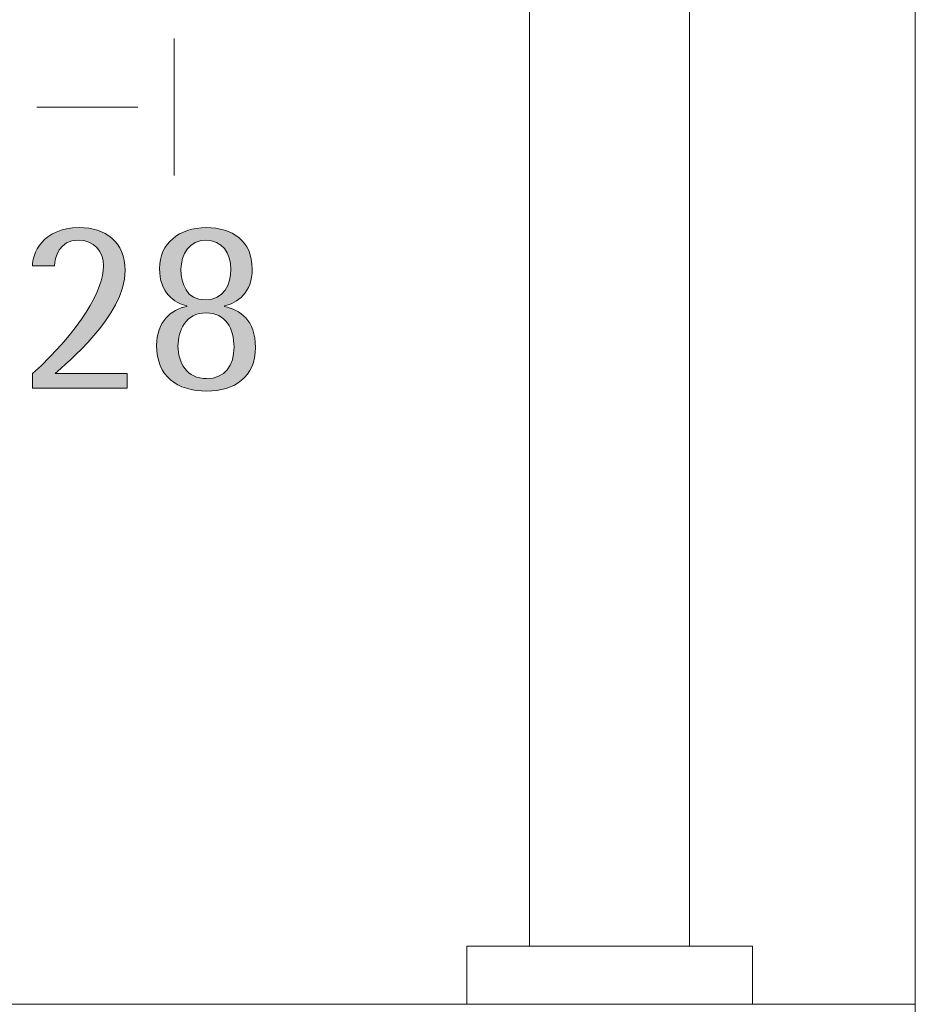
# Model space of a CAD drawing. Units: inches. Extents: x 0 to 210, y 0 to 297.
# Drawn here: x 146 to 172, y 145 to 173 of the extents above; entities that cross this region are included whole.
import ezdxf

# ---------------------------------------------------------------- set-up
doc = ezdxf.new("R2010")
doc.units = ezdxf.units.IN
doc.header["$MEASUREMENT"] = 0
doc.layers.add('Livello 1', color=7, linetype='Continuous')

# ---------------------------------------------------------------- blocks, each defined once
blk = doc.blocks.new('block 4')
at = {"layer": 'Livello 1', "lineweight": 0}
blk.add_lwpolyline([(38.454, 108.215), (172.155, 108.215), (172.155, 199.684), (38.454, 199.684), (38.454, 108.215)], dxfattribs=at)
blk = doc.blocks.new('block 6')
at = {"layer": 'Livello 1', "lineweight": 0}
blk.add_lwpolyline([(38.454, 108.215), (172.155, 108.215), (172.155, 199.684), (38.454, 199.684), (38.454, 108.215)], dxfattribs=at)
blk = doc.blocks.new('block 8')
at = {"layer": 'Livello 1', "lineweight": 0}
blk.add_lwpolyline([(38.454, 108.215), (172.155, 108.215), (172.155, 199.684), (38.454, 199.684), (38.454, 108.215)], dxfattribs=at)
blk = doc.blocks.new('block 10')
at = {"layer": 'Livello 1', "lineweight": 0}
blk.add_lwpolyline([(38.454, 108.215), (172.155, 108.215), (172.155, 199.684), (38.454, 199.684), (38.454, 108.215)], dxfattribs=at)
blk = doc.blocks.new('block 12')
at = {"layer": 'Livello 1', "lineweight": 0}
blk.add_lwpolyline([(38.454, 108.215), (172.155, 108.215), (172.155, 199.684), (38.454, 199.684), (38.454, 108.215)], dxfattribs=at)
blk = doc.blocks.new('block 14')
at = {"layer": 'Livello 1', "lineweight": 0}
blk.add_lwpolyline([(38.454, 108.215), (172.155, 108.215), (172.155, 199.684), (38.454, 199.684), (38.454, 108.215)], dxfattribs=at)
blk = doc.blocks.new('block 16')
at = {"layer": 'Livello 1', "lineweight": 0}
blk.add_lwpolyline([(38.454, 108.215), (172.155, 108.215), (172.155, 199.684), (38.454, 199.684), (38.454, 108.215)], dxfattribs=at)
blk = doc.blocks.new('block 18')
at = {"layer": 'Livello 1', "lineweight": 0}
blk.add_lwpolyline([(38.454, 108.215), (172.155, 108.215), (172.155, 199.684), (38.454, 199.684), (38.454, 108.215)], dxfattribs=at)
blk = doc.blocks.new('block 20')
at = {"layer": 'Livello 1', "lineweight": 0}
blk.add_lwpolyline([(38.454, 108.215), (172.155, 108.215), (172.155, 199.684), (38.454, 199.684), (38.454, 108.215)], dxfattribs=at)
blk = doc.blocks.new('block 22')
at = {"layer": 'Livello 1', "true_color": 0xffffff}
h = blk.add_hatch(color=7, dxfattribs=at)
h.dxf.hatch_style = 2
edge = h.paths.add_edge_path()
edge.add_spline(control_points=[(146.456, 163.056), (147.862, 164.347), (148.522, 165.485), (148.522, 166.196), (148.522, 166.623), (148.233, 166.942), (147.79, 166.942), (147.232, 166.942), (147.094, 166.429), (147.094, 166.196), (147.094, 166.196), (146.448, 166.196), (146.448, 166.196), (146.448, 166.515), (146.717, 167.305), (147.818, 167.305), (148.574, 167.305), (149.146, 166.899), (149.146, 166.058), (149.146, 164.708), (147.406, 163.353), (147.116, 163.056), (147.116, 163.056), (149.205, 163.056), (149.205, 163.056), (149.205, 163.056), (149.205, 162.628), (149.205, 162.628), (149.205, 162.628), (146.456, 162.628), (146.456, 162.628), (146.456, 162.628), (146.456, 163.056), (146.456, 163.056)], knot_values=[0, 0, 0, 0, 1, 1, 1, 2, 2, 2, 3, 3, 3, 4, 4, 4, 5, 5, 5, 6, 6, 6, 7, 7, 7, 8, 8, 8, 9, 9, 9, 10, 10, 10, 11, 11, 11, 11], degree=3, periodic=1)
h = blk.add_hatch(color=7, dxfattribs=at)
h.dxf.hatch_style = 2
edge = h.paths.add_edge_path()
edge.add_spline(control_points=[(151.485, 165.202), (152.029, 165.202), (152.226, 165.666), (152.226, 166.087), (152.226, 166.565), (151.971, 166.942), (151.499, 166.942), (151.022, 166.942), (150.775, 166.529), (150.775, 166.095), (150.775, 165.672), (150.933, 165.202), (151.485, 165.202)], knot_values=[0, 0, 0, 0, 0.352778, 0.352778, 0.352778, 0.705556, 0.705556, 0.705556, 1.058333, 1.058333, 1.058333, 1.411111, 1.411111, 1.411111, 1.411111], degree=3, periodic=0)
edge.add_line((151.485, 165.202), (151.485, 165.202))
edge = h.paths.add_edge_path()
edge.add_spline(control_points=[(151.52, 162.91), (152.058, 162.91), (152.32, 163.288), (152.32, 163.832), (152.32, 164.353), (152.079, 164.825), (151.507, 164.825), (150.913, 164.825), (150.688, 164.31), (150.688, 163.853), (150.688, 163.374), (150.949, 162.91), (151.52, 162.91)], knot_values=[0, 0, 0, 0, 0.352778, 0.352778, 0.352778, 0.705556, 0.705556, 0.705556, 1.058333, 1.058333, 1.058333, 1.411111, 1.411111, 1.411111, 1.411111], degree=3, periodic=0)
edge.add_line((151.52, 162.91), (151.52, 162.91))
edge = h.paths.add_edge_path()
edge.add_spline(control_points=[(150.065, 163.876), (150.065, 164.557), (150.484, 164.92), (150.949, 165.014), (150.949, 165.014), (150.949, 165.028), (150.949, 165.028), (150.579, 165.109), (150.15, 165.412), (150.15, 166.116), (150.15, 166.841), (150.717, 167.305), (151.52, 167.305), (152.269, 167.305), (152.849, 166.921), (152.849, 166.101), (152.849, 165.412), (152.413, 165.109), (152.043, 165.028), (152.043, 165.028), (152.043, 165.014), (152.043, 165.014), (152.486, 164.904), (152.944, 164.621), (152.944, 163.816), (152.944, 162.962), (152.334, 162.547), (151.528, 162.547), (150.659, 162.547), (150.065, 162.975), (150.065, 163.876)], knot_values=[0, 0, 0, 0, 0.352778, 0.352778, 0.352778, 0.705556, 0.705556, 0.705556, 1.058333, 1.058333, 1.058333, 1.411111, 1.411111, 1.411111, 1.763889, 1.763889, 1.763889, 2.116667, 2.116667, 2.116667, 2.469444, 2.469444, 2.469444, 2.822222, 2.822222, 2.822222, 3.175, 3.175, 3.175, 3.527778, 3.527778, 3.527778, 3.527778], degree=3, periodic=0)
edge.add_line((150.065, 163.876), (150.065, 163.876))
at = {"layer": 'Livello 1', "lineweight": 0}
blk.add_lwpolyline([(38.454, 108.215), (172.155, 108.215), (172.155, 199.684), (38.454, 199.684), (38.454, 108.215)], dxfattribs=at)
for points, knots in [([(146.456, 163.056), (147.862, 164.347), (148.522, 165.485), (148.522, 166.196), (148.522, 166.623), (148.233, 166.942), (147.79, 166.942), (147.232, 166.942), (147.094, 166.429), (147.094, 166.196), (147.094, 166.196), (146.448, 166.196), (146.448, 166.196), (146.448, 166.515), (146.717, 167.305), (147.818, 167.305), (148.574, 167.305), (149.146, 166.899), (149.146, 166.058), (149.146, 164.708), (147.406, 163.353), (147.116, 163.056), (147.116, 163.056), (149.205, 163.056), (149.205, 163.056), (149.205, 163.056), (149.205, 162.628), (149.205, 162.628), (149.205, 162.628), (146.456, 162.628), (146.456, 162.628), (146.456, 162.628), (146.456, 163.056), (146.456, 163.056)], [0, 0, 0, 0, 1, 1, 1, 2, 2, 2, 3, 3, 3, 4, 4, 4, 5, 5, 5, 6, 6, 6, 7, 7, 7, 8, 8, 8, 9, 9, 9, 10, 10, 10, 11, 11, 11, 11]), ([(150.065, 163.876), (150.065, 164.557), (150.484, 164.92), (150.949, 165.014), (150.949, 165.014), (150.949, 165.028), (150.949, 165.028), (150.579, 165.109), (150.15, 165.412), (150.15, 166.116), (150.15, 166.841), (150.717, 167.305), (151.52, 167.305), (152.269, 167.305), (152.849, 166.921), (152.849, 166.101), (152.849, 165.412), (152.413, 165.109), (152.043, 165.028), (152.043, 165.028), (152.043, 165.014), (152.043, 165.014), (152.486, 164.904), (152.944, 164.621), (152.944, 163.816), (152.944, 162.962), (152.334, 162.547), (151.528, 162.547), (150.659, 162.547), (150.065, 162.975), (150.065, 163.876)], [0, 0, 0, 0, 1, 1, 1, 2, 2, 2, 3, 3, 3, 4, 4, 4, 5, 5, 5, 6, 6, 6, 7, 7, 7, 8, 8, 8, 9, 9, 9, 10, 10, 10, 10]), ([(151.485, 165.202), (152.029, 165.202), (152.226, 165.666), (152.226, 166.087), (152.226, 166.565), (151.971, 166.942), (151.499, 166.942), (151.022, 166.942), (150.775, 166.529), (150.775, 166.095), (150.775, 165.672), (150.933, 165.202), (151.485, 165.202)], [0, 0, 0, 0, 1, 1, 1, 2, 2, 2, 3, 3, 3, 4, 4, 4, 4]), ([(151.52, 162.91), (152.058, 162.91), (152.32, 163.288), (152.32, 163.832), (152.32, 164.353), (152.079, 164.825), (151.507, 164.825), (150.913, 164.825), (150.688, 164.31), (150.688, 163.853), (150.688, 163.374), (150.949, 162.91), (151.52, 162.91)], [0, 0, 0, 0, 1, 1, 1, 2, 2, 2, 3, 3, 3, 4, 4, 4, 4])]:
    blk.add_open_spline(points, degree=3, knots=knots, dxfattribs=at)
blk = doc.blocks.new('block 24')
at = {"layer": 'Livello 1', "lineweight": 0}
blk.add_lwpolyline([(38.454, 108.215), (172.155, 108.215), (172.155, 199.684), (38.454, 199.684), (38.454, 108.215)], dxfattribs=at)
at = {"layer": 'Livello 1', "color": 178, "lineweight": 18, "true_color": 0x060505}
for points in [[(159.094, 144.694), (159.094, 146.391), (167.413, 146.391), (167.413, 144.694)], [(159.09, 144.694), (167.412, 144.694)]]:
    blk.add_lwpolyline(points, dxfattribs=at)
blk = doc.blocks.new('block 26')
at = {"layer": 'Livello 1', "lineweight": 0}
blk.add_lwpolyline([(38.454, 108.215), (172.155, 108.215), (172.155, 199.684), (38.454, 199.684), (38.454, 108.215)], dxfattribs=at)
blk = doc.blocks.new('block 28')
at = {"layer": 'Livello 1', "lineweight": 0}
blk.add_lwpolyline([(38.454, 108.215), (172.155, 108.215), (172.155, 199.684), (38.454, 199.684), (38.454, 108.215)], dxfattribs=at)
at = {"layer": 'Livello 1', "color": 7, "lineweight": 18, "true_color": 0xffffff}
for points in [[(160.923, 187.04), (160.923, 146.392)], [(160.924, 146.392), (160.924, 187.04)], [(165.58, 187.04), (165.58, 146.392)], [(165.58, 146.392), (165.58, 187.04)], [(43.043, 144.694), (172.153, 144.694)]]:
    blk.add_lwpolyline(points, dxfattribs=at)
blk = doc.blocks.new('block 29')
at = {"layer": 'Livello 1', "color": 7, "lineweight": 9, "true_color": 0xffffff}
for points in [[(150.578, 172.809), (150.578, 168.826)], [(149.523, 170.817), (146.581, 170.817)]]:
    blk.add_lwpolyline(points, dxfattribs=at)
blk = doc.blocks.new('block 30')
at = {"layer": 'Livello 1', "lineweight": 0}
blk.add_lwpolyline([(38.454, 108.215), (172.155, 108.215), (172.155, 199.684), (38.454, 199.684), (38.454, 108.215)], dxfattribs=at)
blk = doc.blocks.new('block 32')
at = {"layer": 'Livello 1', "lineweight": 0}
blk.add_lwpolyline([(38.454, 108.215), (172.155, 108.215), (172.155, 199.684), (38.454, 199.684), (38.454, 108.215)], dxfattribs=at)

msp = doc.modelspace()

# ---------------------------------------------------------------- block references
at = {"layer": 'Livello 1'}
for name in ['block 29', 'block 4', 'block 6', 'block 8', 'block 10', 'block 12', 'block 14', 'block 16', 'block 18', 'block 20', 'block 22', 'block 24', 'block 26', 'block 28', 'block 30', 'block 32']:
    msp.add_blockref(name, (0, 0), dxfattribs=at)

doc.saveas('drawing.dxf')
